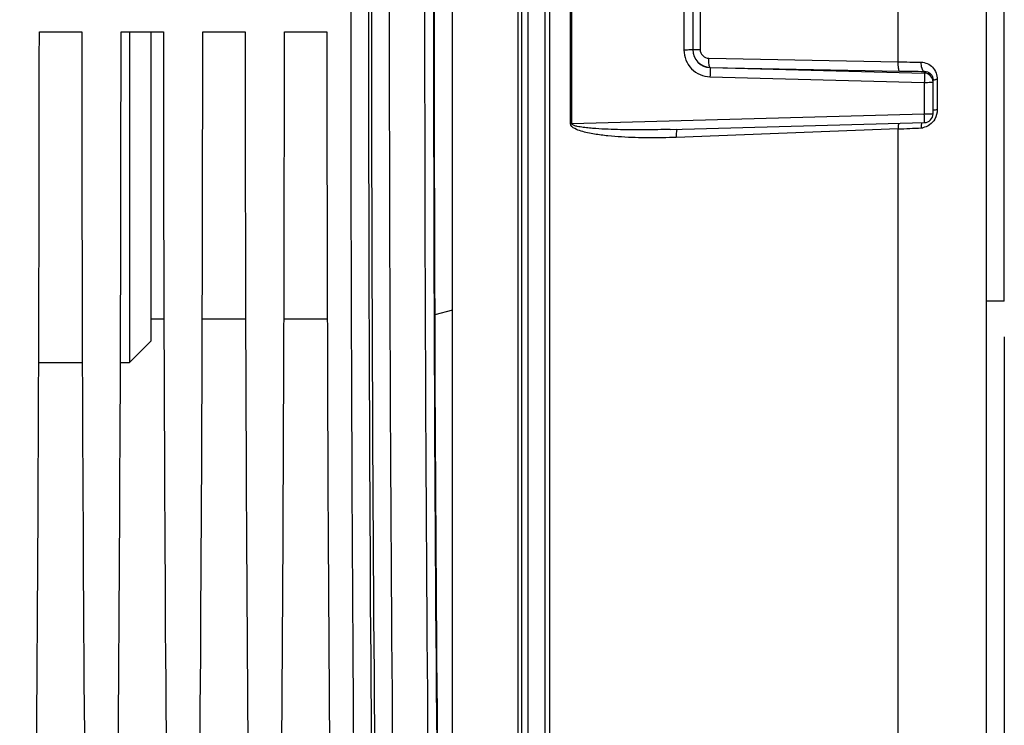
# Model space of a CAD drawing. Units: millimetres. Extents: x 0 to 594, y 0 to 420.
# Drawn here: x 241 to 268, y 238 to 258 of the extents above; entities that cross this region are included whole.
import ezdxf

# ---------------------------------------------------------------- set-up
doc = ezdxf.new("R2010")
doc.units = ezdxf.units.MM
doc.header["$LTSCALE"] = 32.67
doc.layers.get('0').update_dxf_attribs({"linetype": 'CONTINUOUS'})
for name, color, linetype in [('3_ALL_AXES', 7, 'CONTINUOUS'), ('7_ALL_FEATURES', 7, 'CONTINUOUS'), ('SOLIDES', 7, 'CONTINUOUS')]:
    doc.layers.add(name, color=color, linetype=linetype)
doc.styles.get("Standard").update_dxf_attribs({"font": 'txt', "width": 0.85})
doc.dimstyles.new('DIMSTYLE_2', dxfattribs={"dimtxt": 3.5, "dimasz": 3.5, "dimexe": 0.18, "dimexo": 0.0625, "dimgap": 0.09, "dimtad": 1, "dimdec": 1, "dimlfac": 4, "dimdsep": 46, "dimtxsty": 'STANDARD', "dimblk": '_FILLED', "dimblk1": '_FILLED', "dimblk2": '_FILLED', "dimcen": 0.09, "dimclrt": 5, "dimadec": 0, "dimazin": 0, "dimtfac": 1, "dimtdec": 1, "dimtofl": 0, "dimtmove": 0, "dimatfit": 3, "dimldrblk": '_FILLED', "dimfxl": 1, "dimtolj": 1, "dimarcsym": 0})
doc.dimstyles.new('DIMSTYLE_3', dxfattribs={"dimtxt": 3.5, "dimasz": 3.5, "dimexe": 0.18, "dimexo": 0.0625, "dimgap": 0.09, "dimtad": 1, "dimdec": 0, "dimlfac": 4, "dimdsep": 46, "dimtxsty": 'STANDARD', "dimblk": '_FILLED', "dimblk1": '_FILLED', "dimblk2": '_FILLED', "dimcen": 0.09, "dimclrt": 5, "dimadec": 0, "dimazin": 0, "dimtfac": 1, "dimtdec": 0, "dimtofl": 0, "dimtmove": 0, "dimatfit": 3, "dimldrblk": '_FILLED', "dimfxl": 1, "dimtolj": 1, "dimarcsym": 0})
doc.dimstyles.new('DIMSTYLE_4', dxfattribs={"dimtxt": 3.5, "dimasz": 3.5, "dimexe": 0.18, "dimexo": 0.0625, "dimgap": 0.09, "dimtad": 1, "dimdec": 4, "dimlfac": 4, "dimdsep": 46, "dimtxsty": 'STANDARD', "dimblk": '_FILLED', "dimblk1": '_FILLED', "dimblk2": '_FILLED', "dimcen": 0.09, "dimclrt": 5, "dimadec": 0, "dimazin": 0, "dimtp": 0.0001, "dimtm": 0.0001, "dimtfac": 1, "dimtdec": 4, "dimtofl": 0, "dimtmove": 0, "dimatfit": 3, "dimldrblk": '_FILLED', "dimfxl": 1, "dimtolj": 1, "dimarcsym": 0})

# ---------------------------------------------------------------- blocks, each defined once
blk = doc.blocks.new('_FILLED')
at = {"color": 0, "linetype": 'BYBLOCK'}
blk.add_solid([(0, 0), (-1, 0.2143), (-1, -0.2143)], dxfattribs=at)
blk = doc.blocks.new('*D1')
at = {"color": 2, "linetype": 'CONTINUOUS'}
for p, q in [((81.646, 314.663), (81.646, 386.512)), ((268.396, 250.792), (268.396, 386.512)), ((81.646, 385.012), (175.021, 385.012)), ((268.396, 385.012), (175.021, 385.012))]:
    blk.add_line(p, q, dxfattribs=at)
at = {"color": 2, "linetype": 'CONTINUOUS', "xscale": 3.5, "yscale": 3.5, "zscale": 3.5, "rotation": 180}
blk.add_blockref('_FILLED', (81.646, 385.012), dxfattribs=at)
at = {"color": 2, "linetype": 'CONTINUOUS', "xscale": 3.5, "yscale": 3.5, "zscale": 3.5}
blk.add_blockref('_FILLED', (268.396, 385.012), dxfattribs=at)
at = {"color": 5, "linetype": 'CONTINUOUS', "insert": (175.021, 389.387), "char_height": 3.5, "width": 8.925, "attachment_point": 2, "line_spacing_factor": 0.9}
blk.add_mtext('747', dxfattribs=at)
blk = doc.blocks.new('*D4')
at = {"color": 2, "linetype": 'CONTINUOUS'}
for p, q in [((268.396, 248.792), (268.396, 236.117)), ((268.396, 230.985), (268.396, 200.425)), ((222.396, 200.455), (222.396, 171.887)), ((268.396, 193.269), (268.396, 171.887)), ((222.396, 173.387), (245.396, 173.387)), ((268.396, 173.387), (245.396, 173.387))]:
    blk.add_line(p, q, dxfattribs=at)
at = {"color": 2, "linetype": 'CONTINUOUS', "xscale": 3.5, "yscale": 3.5, "zscale": 3.5, "rotation": 180}
blk.add_blockref('_FILLED', (222.396, 173.387), dxfattribs=at)
at = {"color": 2, "linetype": 'CONTINUOUS', "xscale": 3.5, "yscale": 3.5, "zscale": 3.5}
blk.add_blockref('_FILLED', (268.396, 173.387), dxfattribs=at)
at = {"color": 5, "linetype": 'CONTINUOUS', "insert": (245.396, 177.762), "char_height": 3.5, "width": 8.925, "attachment_point": 2, "line_spacing_factor": 0.9}
blk.add_mtext('184', dxfattribs=at)
blk = doc.blocks.new('*D12')
at = {"color": 2, "linetype": 'CONTINUOUS'}
for p, q in [((250.192, 351.292), (250.192, 376.35)), ((268.396, 250.792), (268.396, 376.35)), ((250.192, 374.85), (259.294, 374.85)), ((268.396, 374.85), (259.294, 374.85))]:
    blk.add_line(p, q, dxfattribs=at)
at = {"color": 2, "linetype": 'CONTINUOUS', "xscale": 3.5, "yscale": 3.5, "zscale": 3.5, "rotation": 180}
blk.add_blockref('_FILLED', (250.192, 374.85), dxfattribs=at)
at = {"color": 2, "linetype": 'CONTINUOUS', "xscale": 3.5, "yscale": 3.5, "zscale": 3.5}
blk.add_blockref('_FILLED', (268.396, 374.85), dxfattribs=at)
at = {"color": 5, "linetype": 'CONTINUOUS', "insert": (259.294, 379.225), "char_height": 3.5, "width": 11.9, "attachment_point": 2, "line_spacing_factor": 0.9}
blk.add_mtext('(73)', dxfattribs=at)

msp = doc.modelspace()

# ---------------------------------------------------------------- linework, layer by layer
at = {"color": 7, "linetype": 'CONTINUOUS'}
for p, q in [((256.207989, 254.7747), (256.207989, 261.309485)), ((256.249219, 254.774961), (256.249219, 261.309224)), ((265.416603, 256.514941), (265.416603, 259.569245)), ((259.397861, 259.237686), (259.397861, 256.846499)), ((259.645679, 259.231434), (259.645679, 256.852746)), ((259.852267, 259.22067), (259.852267, 256.863515)), ((241.290512, 257.354593), (242.480846, 257.354593)), ((243.585512, 257.354593), (244.775846, 257.354593)), ((245.880512, 257.354593), (247.070846, 257.354593)), ((248.175512, 257.354593), (249.365846, 257.354593)), ((260.095723, 256.616671), (265.416603, 256.514941)), ((260.132591, 256.359449), (260.132528, 256.353427)), ((260.132528, 256.353427), (266.152223, 256.198001)), ((260.132591, 256.359449), (265.453492, 256.257018)), ((266.152223, 256.198001), (266.152217, 256.246823)), ((260.128228, 256.093434), (266.147861, 255.937174)), ((266.147861, 255.937174), (266.147861, 255.040888)), ((266.395679, 255.056722), (266.395679, 256.007187)), ((266.511064, 256.01654), (266.511064, 255.172728)), ((266.147861, 255.040888), (256.249219, 254.774961)), ((259.011, 254.615938), (266.15236, 254.806811)), ((265.416603, 254.629204), (259.178832, 254.39181)), ((265.416603, 220.150737), (265.416603, 254.629204))]:
    msp.add_line(p, q, dxfattribs=at)
for centre, radius, start, end in [((2675.976178, 258.042093), 2425.356529, 179.411360574, 180.588639426), ((2624.03889, 258.042093), 2372.919317, 179.404891983, 180.595108012), ((2664.360695, 258.04209), 2412.247782, 179.414592354, 180.585404845), ((3033.182258, 258.042093), 2783.145749, 179.493572457, 180.506427525), ((2979.643685, 258.042093), 2729.107253, 179.488579574, 180.511420426), ((2638.176327, 258.042093), 2385.813452, 179.411360766, 180.588639234), ((260.143427, 256.857078), 0.497747, 179.9841364, 268.752576), ((260.145177, 256.852764), 0.499498, 180.0021499, 268.5489642), ((266.854351, 324.130632), 67.630976, 268.78187386, 269.32838606), ((266.882117, 330.221505), 73.978283, 268.89346886, 269.43468761), ((266.145753, 255.948159), 0.249926, 0.0276618, 88.5165135), ((266.58353, 253.408859), 2.608687, 91.5918111, 92.54107), ((266.145663, 255.056745), 0.250016, 271.4074427, 359.99484), ((263.899691, 292.794232), 38.195162, 272.2760873, 273.2447796), ((266.684797, 254.673004), 0.62332, 178.2210884, 181.1675329), ((266.037293, 255.08632), 0.42671, 273.2664456, 278.8560887)]:
    msp.add_arc(centre, radius, start, end, dxfattribs=at)
for centre, major_axis, start_param, end_param in [((253.152793, 258.042093), (0, 44.25), 0.998370748, 2.143221905), ((240.396021, 258.042093), (0, 51.25), -2.071442207, -1.584211363), ((243.375338, 258.042093), (0, 51.25), -4.698973944, -4.2117431), ((242.691021, 258.042093), (0, 51.25), -2.071442207, -1.584211363), ((245.670338, 258.042093), (0, 51.25), -4.698973944, -4.2117431), ((244.986021, 258.042093), (0, 51.25), -2.071442207, -1.584211363), ((247.965338, 258.042093), (0, 51.25), -4.698973944, -4.2117431), ((247.281021, 258.042093), (0, 51.25), -2.071442207, -1.584211363), ((250.260338, 258.042093), (0, 51.25), -4.698973944, -4.2117431)]:
    msp.add_ellipse(centre, major_axis=major_axis, ratio=0.017455065, start_param=start_param, end_param=end_param, dxfattribs=at)
for points, knots in [([(259.397861, 256.846499), (259.397825, 256.657722), (259.551168, 256.264847), (259.939565, 256.098289), (260.128228, 256.093434)], [0, 0, 0, 0, 0.500068249, 1, 1, 1, 1]), ([(259.645679, 256.852799), (259.645679, 256.851159), (259.63581, 256.852283), (259.625209, 256.849436), (259.600813, 256.849458), (259.557168, 256.847573), (259.487769, 256.846916), (259.429528, 256.846506), (259.397861, 256.846499)], [0, 0, 0, 0, 0.019826169, 0.076690289, 0.169012598, 0.293045077, 0.617050299, 1, 1, 1, 1]), ([(259.645679, 256.857319), (259.645679, 256.858639), (259.653538, 256.85798), (259.66212, 256.860214), (259.6818, 256.860392), (259.717619, 256.862068), (259.775884, 256.86287), (259.82507, 256.863394), (259.852267, 256.863515)], [0, 0, 0, 0, 0.019144476, 0.073868438, 0.163096512, 0.283945962, 0.605557034, 1, 1, 1, 1]), ([(259.852267, 256.863515), (259.85224, 256.800804), (259.90447, 256.67073), (260.033566, 256.617837), (260.095723, 256.616671)], [0, 0, 0, 0, 0.502176394, 1, 1, 1, 1]), ([(260.132591, 256.359449), (260.123591, 256.361692), (260.111737, 256.394561), (260.101859, 256.445432), (260.095401, 256.526073), (260.094963, 256.584875), (260.095723, 256.616671)], [0, 0, 0, 0, 0.105416114, 0.32571167, 0.638533259, 1, 1, 1, 1]), ([(265.453492, 256.257018), (265.444466, 256.259267), (265.432598, 256.292254), (265.422707, 256.343268), (265.416263, 256.424128), (265.415846, 256.483076), (265.416623, 256.51494)], [0, 0, 0, 0, 0.105433874, 0.325833262, 0.638706884, 1, 1, 1, 1]), ([(266.152223, 256.246824), (266.117868, 256.250922), (266.065884, 256.358085), (266.060397, 256.444573), (266.061605, 256.504303)], [0, 0, 0, 0, 0.36674748, 1, 1, 1, 1]), ([(266.061607, 256.504303), (266.17748, 256.502974), (266.423614, 256.391269), (266.511128, 256.139826), (266.511064, 256.01654)], [0, 0, 0, 0, 0.484518751, 1, 1, 1, 1]), ([(260.132591, 256.353425), (260.13424, 256.345996), (260.131451, 256.318847), (260.133529, 256.232651), (260.129799, 256.153336), (260.128228, 256.093434)], [0, 0, 0, 0, 0.087797116, 0.308701078, 1, 1, 1, 1]), ([(266.152223, 256.198001), (266.150717, 256.196324), (266.15303, 256.187463), (266.152294, 256.172533), (266.152821, 256.147389), (266.151265, 256.100599), (266.149822, 256.029445), (266.14999, 255.96934), (266.147861, 255.937174)], [0, 0, 0, 0, 0.025921503, 0.087935393, 0.183581006, 0.308963601, 0.629336615, 1, 1, 1, 1]), ([(266.368278, 256.119484), (266.372498, 256.111435), (266.388539, 256.076139), (266.395682, 256.036834), (266.395679, 256.007187)], [0, 0, 0, 0, 0.234623772, 1, 1, 1, 1]), ([(266.147861, 255.937174), (266.179532, 255.937187), (266.237817, 255.937745), (266.307115, 255.939427), (266.350923, 255.941976), (266.375042, 255.943321), (266.386247, 255.945831), (266.395679, 255.946539), (266.395679, 255.94828)], [0, 0, 0, 0, 0.382193903, 0.705535944, 0.829540274, 0.921797188, 0.978998659, 1, 1, 1, 1]), ([(266.395679, 256.007146), (266.395679, 256.008882), (266.405064, 256.009605), (266.416221, 256.012111), (266.440293, 256.013452), (266.457634, 256.014519), (266.467872, 256.014981)], [0, 0, 0, 0, 0.071399502, 0.265406754, 0.578476403, 1, 1, 1, 1]), ([(266.395679, 255.056722), (266.395679, 255.054835), (266.38681, 255.052589), (266.365892, 255.048297), (266.313187, 255.044709), (266.238501, 255.041567), (266.179533, 255.040906), (266.147861, 255.040888)], [0, 0, 0, 0, 0.022702194, 0.080354188, 0.296434379, 0.618947045, 1, 1, 1, 1]), ([(266.151827, 254.806808), (266.15035, 254.806813), (266.154403, 254.816213), (266.151608, 254.825789), (266.152976, 254.848745), (266.150781, 254.889645), (266.150005, 254.955412), (266.14986, 255.010723), (266.147861, 255.040888)], [0, 0, 0, 0, 0.018926441, 0.074988522, 0.166196949, 0.289143048, 0.61267222, 1, 1, 1, 1]), ([(266.395679, 255.159421), (266.395679, 255.162333), (266.41087, 255.164161), (266.429271, 255.168096), (266.467527, 255.170521), (266.495056, 255.172081), (266.511064, 255.172728)], [0, 0, 0, 0, 0.074809475, 0.273498349, 0.58852319, 1, 1, 1, 1]), ([(259.178832, 254.39181), (258.923111, 254.382077), (258.539214, 254.375466), (258.027544, 254.384719), (257.644477, 254.402006), (257.261612, 254.432524), (256.883478, 254.479349), (256.563652, 254.546561), (256.337396, 254.62364), (256.20814, 254.713409), (256.207989, 254.7747)], [0, 0, 0, 0, 0.250942088, 0.376361047, 0.501735538, 0.627057484, 0.752308554, 0.877414626, 0.939897702, 1, 1, 1, 1]), ([(259.010998, 254.615938), (258.778389, 254.609722), (258.429383, 254.603755), (257.964029, 254.603631), (257.615085, 254.608112), (257.266303, 254.618305), (256.975924, 254.633222), (256.744081, 254.651716), (256.599637, 254.667239), (256.484475, 254.684079), (256.39921, 254.699719), (256.327523, 254.718669), (256.276557, 254.738775), (256.248879, 254.760928), (256.249219, 254.774961)], [0, 0, 0, 0, 0.250248254, 0.375358473, 0.500456243, 0.625538328, 0.750597546, 0.813116794, 0.875621906, 0.906868268, 0.938104908, 0.969314255, 0.984904329, 1, 1, 1, 1]), ([(265.423212, 254.787694), (265.421687, 254.776373), (265.4163, 254.723719), (265.41561, 254.670675), (265.416624, 254.629205)], [0, 0, 0, 0, 0.215915664, 1, 1, 1, 1]), ([(266.078258, 254.807215), (266.075801, 254.798743), (266.066576, 254.761087), (266.062709, 254.722256), (266.061777, 254.692354)], [0, 0, 0, 0, 0.22771195, 1, 1, 1, 1]), ([(259.209257, 254.621496), (259.20143, 254.617358), (259.192091, 254.589338), (259.18332, 254.542357), (259.178418, 254.471953), (259.178159, 254.419988), (259.178832, 254.39181)], [0, 0, 0, 0, 0.113143845, 0.332387331, 0.639780402, 1, 1, 1, 1])]:
    msp.add_open_spline(points, degree=3, knots=knots, dxfattribs=at)
for points in [[(266.152217, 256.246823), (266.210371, 256.247227), (266.272329, 256.224914), (266.315871, 256.186364)], [(266.315871, 256.186364), (266.337077, 256.167589), (266.355128, 256.144568), (266.368278, 256.119484)], [(266.511064, 255.172728), (266.511106, 255.081114), (266.486267, 254.986657), (266.441131, 254.906934)], [(256.249219, 254.774961), (256.235679, 254.774953), (256.222135, 254.774956), (256.2086, 254.774592)], [(266.296885, 254.744999), (266.240074, 254.704178), (266.172111, 254.675455), (266.102987, 254.664697)], [(266.441131, 254.906934), (266.405517, 254.844028), (266.355589, 254.787181), (266.296885, 254.744999)]]:
    msp.add_open_spline(points, degree=3, dxfattribs=at)
at = {"layer": '3_ALL_AXES', "color": 7, "linetype": 'CONTINUOUS'}
for q in [(268.395679, 266.292093), (267.895679, 249.792093)]:
    msp.add_line((268.395679, 249.792093), q, dxfattribs=at)
at = {"layer": '7_ALL_FEATURES', "color": 7, "linetype": 'CONTINUOUS'}
for p, q in [((243.820679, 257.354593), (243.820679, 248.067093)), ((244.420679, 257.354593), (244.420679, 248.667093)), ((252.895679, 249.54072), (252.395325, 249.406651)), ((244.788956, 249.28353), (244.420679, 249.28353)), ((247.083956, 249.28353), (245.867402, 249.28353)), ((249.378956, 249.28353), (248.162402, 249.28353)), ((244.420679, 248.667093), (243.820679, 248.067093)), ((241.273483, 248.067093), (242.497876, 248.067093)), ((243.568483, 248.067093), (243.820679, 248.067093))]:
    msp.add_line(p, q, dxfattribs=at)
at = {"layer": 'SOLIDES', "color": 7, "linetype": 'CONTINUOUS'}
for p, q in [((267.895679, 215.145724), (267.895679, 303.340195)), ((255.011796, 288.630411), (255.011796, 227.453774)), ((255.500497, 227.555379), (255.500497, 288.528806)), ((255.633862, 227.599802), (255.633862, 288.484383)), ((252.895679, 231.283056), (252.895679, 284.801129)), ((254.731978, 283.938797), (254.731978, 232.145313)), ((254.835786, 283.907466), (254.835786, 232.176719)), ((252.895679, 249.54072), (252.395325, 249.406651))]:
    msp.add_line(p, q, dxfattribs=at)

# ---------------------------------------------------------------- dimensions: what is measured, and where the dimension line sits
at = {"color": 2, "linetype": 'CONTINUOUS'}
dim = msp.add_linear_dim(base=(81.645679, 385.01176), p1=(268.395679, 250.792093), p2=(81.645679, 314.662729), angle=180, dimstyle='DIMSTYLE_2', dxfattribs=at)
dim.commit()
dim.dimension.update_dxf_attribs({"geometry": '*D1', "text_midpoint": (170.558179, 387.63676), "dimtype": 160})
dim = msp.add_linear_dim(base=(250.192104, 374.849699), p1=(268.395679, 250.792093), p2=(250.192104, 351.292093), angle=180, text='(<>)', dimstyle='DIMSTYLE_3', dxfattribs=at)
dim.commit()
dim.dimension.update_dxf_attribs({"geometry": '*D12', "text_midpoint": (257.806392, 377.474699), "dimtype": 160})
dim = msp.add_linear_dim(base=(268.395679, 173.387498), p1=(222.395679, 200.454817), p2=(268.395679, 248.792093), dimstyle='DIMSTYLE_4', dxfattribs=at)
dim.commit()
dim.dimension.update_dxf_attribs({"geometry": '*D4', "text_midpoint": (240.933179, 176.012498), "dimtype": 160})

doc.saveas('drawing.dxf')
